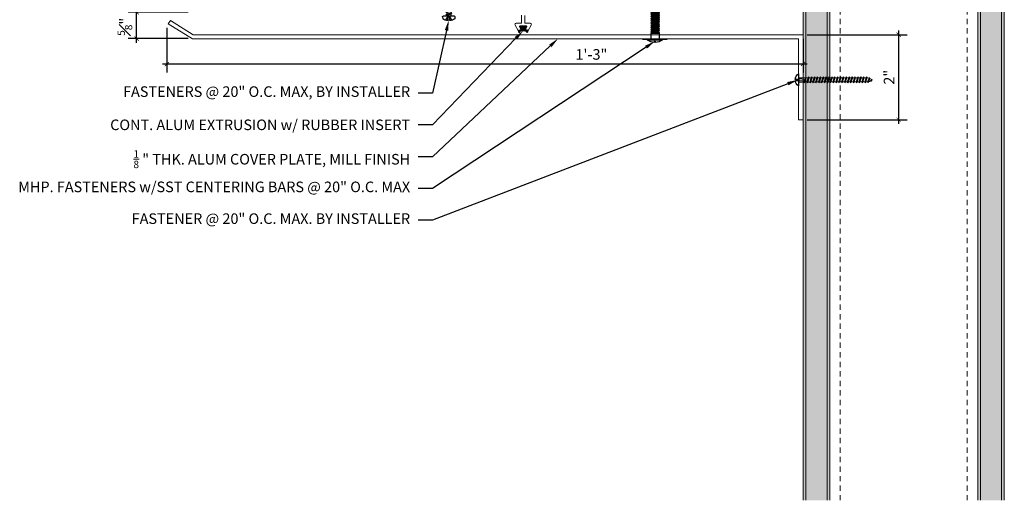
# Model space of a CAD drawing. Units: inches. Extents: x 48.1 to 71.4, y -12.4 to 12.
# Drawn here: x 48.1 to 71.4, y -12.4 to -1.1 of the extents above; entities that cross this region are included whole.
import ezdxf
from ezdxf import colors
from ezdxf.entities.mleader import LeaderData, LeaderLine
from ezdxf.math import Vec2, Vec3

# ---------------------------------------------------------------- set-up
doc = ezdxf.new("R2010")
doc.units = ezdxf.units.IN
doc.header["$MEASUREMENT"] = 0
doc.linetypes.add('HIDDEN2', pattern=[0.1875, 0.125, -0.0625])
for name, color, linetype, lineweight in [('Dim - Thin', 1, 'Continuous', 5), ('Hatch - Medium', 5, 'Continuous', 9), ('Object - Regular', 250, 'Continuous', 15)]:
    doc.layers.add(name, color=color, linetype=linetype, lineweight=lineweight)
doc.layers.add('PW-Rubber Parts', color=8, linetype='Continuous')
doc.layers.add('PW-Screws', color=8, linetype='Continuous')
doc.styles.add('ARCHITXT', font='arial-narrow_[allfont.net].ttf')
doc.dimstyles.new('002', dxfattribs={"dimscale": 2, "dimtxt": 0.125, "dimasz": 0.05, "dimexe": 0.1, "dimexo": 0.05, "dimgap": 0.05, "dimtad": 1, "dimdec": 4, "dimzin": 3, "dimdsep": 46, "dimlunit": 4, "dimtxsty": 'ARCHITXT', "dimblk1": 'ARCHTICK', "dimblk2": 'ARCHTICK', "dimsah": 1, "dimcen": 0.05, "dimdle": 0.05, "dimclrd": 256, "dimclre": 256, "dimclrt": 256, "dimadec": 0, "dimazin": 0, "dimtfac": 0.7, "dimtdec": 4, "dimtofl": 0, "dimtmove": 0, "dimatfit": 3, "dimldrblk": 'ARCHTICK', "dimfxl": 1, "dimtfillclr": 7, "dimfrac": 1, "dimtolj": 1, "dimtzin": 0, "dimarcsym": 0})

# ---------------------------------------------------------------- blocks, each defined once
blk = doc.blocks.new('DFG')
at = {"layer": 'PW-Rubber Parts'}
blk.add_hatch(color=256, dxfattribs=at).paths.add_polyline_path([(3.425, 5.624), (3.474, 5.536, 0.05343), (3.388, 5.522), (3.396, 5.487, 0.80841), (3.426, 5.494), (3.423, 5.511, -0.099969), (3.586, 5.51), (3.584, 5.499, 1.064737), (3.614, 5.492), (3.62, 5.519, 0.052349), (3.535, 5.535), (3.586, 5.624)])
blk.add_lwpolyline([(3.425, 5.624), (3.586, 5.624), (3.535, 5.535, -0.052349), (3.62, 5.519), (3.614, 5.492, -1.064737), (3.584, 5.499), (3.586, 5.51, 0.099969), (3.423, 5.511), (3.426, 5.494, -0.80841), (3.396, 5.487), (3.388, 5.522, -0.05343), (3.474, 5.536), (3.425, 5.624)], format="xyb", dxfattribs=at)
blk = doc.blocks.new('machine screw # 2')
at = {"layer": 'PW-Screws'}
for p, q in [((8.151, 6.208), (8.176, 6.103)), ((8.295, 6.189), (8.248, 6.235)), ((7.999, 5.937), (7.961, 5.991)), ((8.003, 6.082), (8.103, 6.041)), ((8.294, 6.163), (8.025, 5.934)), ((8.042, 6.132), (8.055, 6.12)), ((8.105, 6.163), (8.055, 6.12)), ((8.055, 6.12), (8.12, 6.055)), ((8.096, 6.177), (8.105, 6.163)), ((8.176, 6.103), (8.103, 6.041)), ((8.105, 6.163), (8.158, 6.088)), ((8.129, 5.983), (8.109, 6.006)), ((8.29, 6.04), (8.117, 5.953)), ((8.117, 5.953), (8.129, 5.983)), ((8.117, 5.953), (8.149, 5.959)), ((8.129, 5.983), (8.258, 6.034)), ((8.149, 5.959), (8.279, 6.01)), ((8.188, 5.914), (8.149, 5.959)), ((8.349, 5.971), (8.176, 5.883)), ((8.176, 5.883), (8.188, 5.914)), ((8.188, 5.914), (8.317, 5.964)), ((8.208, 5.89), (8.338, 5.94)), ((8.258, 6.034), (8.209, 6.091)), ((8.408, 5.901), (8.235, 5.814)), ((8.247, 5.844), (8.376, 5.895)), ((8.29, 6.04), (8.258, 6.034)), ((8.29, 6.04), (8.279, 6.01)), ((8.317, 5.964), (8.279, 6.01)), ((8.349, 5.971), (8.317, 5.964)), ((8.349, 5.971), (8.338, 5.94)), ((8.376, 5.895), (8.338, 5.94)), ((8.408, 5.901), (8.376, 5.895)), ((8.408, 5.901), (8.397, 5.871)), ((8.176, 5.883), (8.208, 5.89)), ((8.247, 5.844), (8.208, 5.89)), ((8.235, 5.814), (8.247, 5.844)), ((8.235, 5.814), (8.267, 5.82)), ((8.267, 5.82), (8.397, 5.871)), ((8.306, 5.775), (8.267, 5.82)), ((8.467, 5.832), (8.295, 5.744)), ((8.295, 5.744), (8.306, 5.775)), ((8.295, 5.744), (8.326, 5.751)), ((8.306, 5.775), (8.436, 5.825)), ((8.326, 5.751), (8.456, 5.801)), ((8.365, 5.705), (8.326, 5.751)), ((8.527, 5.762), (8.354, 5.675)), ((8.354, 5.675), (8.365, 5.705)), ((8.354, 5.675), (8.386, 5.682)), ((8.365, 5.705), (8.495, 5.756)), ((8.386, 5.682), (8.515, 5.732)), ((8.424, 5.636), (8.386, 5.682)), ((8.436, 5.825), (8.397, 5.871)), ((8.586, 5.693), (8.413, 5.606)), ((8.413, 5.606), (8.424, 5.636)), ((8.413, 5.606), (8.445, 5.612)), ((8.424, 5.636), (8.554, 5.687)), ((8.467, 5.832), (8.436, 5.825)), ((8.445, 5.612), (8.574, 5.663)), ((8.483, 5.567), (8.445, 5.612)), ((8.467, 5.832), (8.456, 5.801)), ((8.495, 5.756), (8.456, 5.801)), ((8.645, 5.624), (8.472, 5.536)), ((8.483, 5.567), (8.613, 5.617)), ((8.527, 5.762), (8.495, 5.756)), ((8.504, 5.543), (8.633, 5.593)), ((8.527, 5.762), (8.515, 5.732)), ((8.554, 5.687), (8.515, 5.732)), ((8.586, 5.693), (8.554, 5.687)), ((8.586, 5.693), (8.574, 5.663)), ((8.613, 5.617), (8.574, 5.663)), ((8.645, 5.624), (8.613, 5.617)), ((8.645, 5.624), (8.633, 5.593)), ((8.672, 5.548), (8.633, 5.593)), ((8.472, 5.536), (8.483, 5.567)), ((8.472, 5.536), (8.504, 5.543)), ((8.543, 5.497), (8.504, 5.543)), ((8.704, 5.554), (8.531, 5.467)), ((8.531, 5.467), (8.543, 5.497)), ((8.531, 5.467), (8.563, 5.473)), ((8.543, 5.497), (8.672, 5.548)), ((8.563, 5.473), (8.693, 5.524)), ((8.602, 5.428), (8.563, 5.473)), ((8.763, 5.485), (8.59, 5.397)), ((8.59, 5.397), (8.602, 5.428)), ((8.59, 5.397), (8.622, 5.404)), ((8.602, 5.428), (8.731, 5.478)), ((8.622, 5.404), (8.752, 5.454)), ((8.661, 5.358), (8.622, 5.404)), ((8.822, 5.415), (8.65, 5.328)), ((8.65, 5.328), (8.661, 5.358)), ((8.65, 5.328), (8.681, 5.334)), ((8.661, 5.358), (8.79, 5.409)), ((8.704, 5.554), (8.672, 5.548)), ((8.681, 5.334), (8.811, 5.385)), ((8.72, 5.289), (8.681, 5.334)), ((8.704, 5.554), (8.693, 5.524)), ((8.731, 5.478), (8.693, 5.524)), ((8.882, 5.346), (8.709, 5.259)), ((8.709, 5.259), (8.72, 5.289)), ((8.72, 5.289), (8.85, 5.339)), ((8.763, 5.485), (8.731, 5.478)), ((8.741, 5.265), (8.87, 5.315)), ((8.763, 5.485), (8.752, 5.454)), ((8.79, 5.409), (8.752, 5.454)), ((8.941, 5.277), (8.768, 5.189)), ((8.822, 5.415), (8.79, 5.409)), ((8.822, 5.415), (8.811, 5.385)), ((8.85, 5.339), (8.811, 5.385)), ((8.882, 5.346), (8.85, 5.339)), ((8.882, 5.346), (8.87, 5.315)), ((8.909, 5.27), (8.87, 5.315)), ((8.941, 5.277), (8.909, 5.27)), ((8.941, 5.277), (8.929, 5.246)), ((8.709, 5.259), (8.741, 5.265)), ((8.779, 5.22), (8.741, 5.265)), ((8.768, 5.189), (8.779, 5.22)), ((8.768, 5.189), (8.8, 5.196)), ((8.779, 5.22), (8.909, 5.27)), ((8.8, 5.196), (8.929, 5.246)), ((8.838, 5.15), (8.8, 5.196)), ((9, 5.207), (8.827, 5.12)), ((8.827, 5.12), (8.838, 5.15)), ((8.827, 5.12), (8.859, 5.126)), ((8.838, 5.15), (8.968, 5.201)), ((8.859, 5.126), (8.988, 5.177)), ((8.898, 5.081), (8.859, 5.126)), ((9.059, 5.138), (8.886, 5.05)), ((8.886, 5.05), (8.898, 5.081)), ((8.886, 5.05), (8.918, 5.057)), ((8.898, 5.081), (9.027, 5.131)), ((8.918, 5.057), (9.048, 5.107)), ((8.957, 5.011), (8.918, 5.057)), ((8.968, 5.201), (8.929, 5.246)), ((9.118, 5.068), (8.945, 4.981)), ((8.945, 4.981), (8.957, 5.011)), ((8.945, 4.981), (8.977, 4.987)), ((8.957, 5.011), (9.086, 5.062)), ((9, 5.207), (8.968, 5.201)), ((8.977, 4.987), (9.107, 5.038)), ((9.016, 4.942), (8.977, 4.987)), ((9, 5.207), (8.988, 5.177)), ((9.027, 5.131), (8.988, 5.177)), ((9.177, 4.999), (9.004, 4.911)), ((9.016, 4.942), (9.145, 4.992)), ((9.059, 5.138), (9.027, 5.131)), ((9.036, 4.918), (9.166, 4.968)), ((9.059, 5.138), (9.048, 5.107)), ((9.086, 5.062), (9.048, 5.107)), ((9.118, 5.068), (9.086, 5.062)), ((9.118, 5.068), (9.107, 5.038)), ((9.145, 4.992), (9.107, 5.038)), ((9.177, 4.999), (9.145, 4.992)), ((9.177, 4.999), (9.166, 4.968)), ((9.205, 4.923), (9.166, 4.968)), ((9.004, 4.911), (9.016, 4.942)), ((9.004, 4.911), (9.036, 4.918)), ((9.075, 4.873), (9.036, 4.918)), ((9.236, 4.929), (9.064, 4.842)), ((9.064, 4.842), (9.075, 4.873)), ((9.064, 4.842), (9.095, 4.849)), ((9.075, 4.873), (9.205, 4.923)), ((9.095, 4.849), (9.225, 4.899)), ((9.134, 4.803), (9.095, 4.849)), ((9.296, 4.86), (9.123, 4.773)), ((9.123, 4.773), (9.134, 4.803)), ((9.123, 4.773), (9.155, 4.779)), ((9.134, 4.803), (9.264, 4.854)), ((9.155, 4.779), (9.284, 4.83)), ((9.193, 4.734), (9.155, 4.779)), ((9.355, 4.791), (9.182, 4.703)), ((9.182, 4.703), (9.193, 4.734)), ((9.182, 4.703), (9.214, 4.71)), ((9.193, 4.734), (9.323, 4.784)), ((9.236, 4.929), (9.205, 4.923)), ((9.214, 4.71), (9.343, 4.76)), ((9.252, 4.664), (9.214, 4.71)), ((9.236, 4.929), (9.225, 4.899)), ((9.264, 4.854), (9.225, 4.899)), ((9.414, 4.721), (9.241, 4.634)), ((9.241, 4.634), (9.252, 4.664)), ((9.252, 4.664), (9.382, 4.715)), ((9.296, 4.86), (9.264, 4.854)), ((9.273, 4.64), (9.402, 4.691)), ((9.296, 4.86), (9.284, 4.83)), ((9.323, 4.784), (9.284, 4.83)), ((9.355, 4.791), (9.323, 4.784)), ((9.355, 4.791), (9.343, 4.76)), ((9.382, 4.715), (9.343, 4.76)), ((9.414, 4.721), (9.382, 4.715)), ((9.414, 4.721), (9.402, 4.691)), ((9.441, 4.645), (9.402, 4.691)), ((9.241, 4.634), (9.273, 4.64)), ((9.312, 4.595), (9.273, 4.64)), ((9.473, 4.652), (9.3, 4.564)), ((9.3, 4.564), (9.312, 4.595)), ((9.3, 4.564), (9.332, 4.571)), ((9.312, 4.595), (9.441, 4.645)), ((9.332, 4.571), (9.462, 4.621)), ((9.332, 4.571), (9.371, 4.525)), ((9.532, 4.582), (9.359, 4.495)), ((9.359, 4.495), (9.371, 4.525)), ((9.359, 4.495), (9.391, 4.501)), ((9.371, 4.525), (9.5, 4.576)), ((9.391, 4.501), (9.519, 4.551)), ((9.391, 4.501), (9.394, 4.498)), ((9.577, 4.501), (9.425, 4.431)), ((9.425, 4.431), (9.434, 4.458)), ((9.425, 4.431), (9.461, 4.437)), ((9.434, 4.458), (9.548, 4.498)), ((9.473, 4.652), (9.441, 4.645)), ((9.461, 4.437), (9.559, 4.471)), ((9.473, 4.652), (9.462, 4.621)), ((9.494, 4.583), (9.462, 4.621)), ((9.532, 4.582), (9.5, 4.576)), ((9.562, 4.409), (9.507, 4.381)), ((9.507, 4.381), (9.516, 4.405)), ((9.507, 4.381), (9.545, 4.393)), ((9.516, 4.405), (9.562, 4.409)), ((9.532, 4.582), (9.519, 4.551)), ((9.545, 4.393), (9.562, 4.409)), ((9.577, 4.501), (9.548, 4.498)), ((9.577, 4.501), (9.559, 4.471))]:
    blk.add_line(p, q, dxfattribs=at)
for centre, radius, start, end in [((8.29, 5.895), 0.343, 97.1136, 124.5919), ((8.29, 5.895), 0.343, 136.2812, 163.7595), ((8.013, 5.947), 0.0175, 215.4365, 310.4365), ((8.282, 6.176), 0.0175, 310.4365, 45.4365), ((9.669, 4.732), 0.361, 220.4365, 229.4494), ((9.669, 4.732), 0.361, 234.8494, 244.8799), ((9.22, 4.349), 0.361, 38.9556, 40.4365), ((9.22, 4.349), 0.361, 24.3032, 34.0557), ((9.669, 4.732), 0.361, 249.904, 255.5545), ((9.22, 4.349), 0.361, 5.3186, 19.8236)]:
    blk.add_arc(centre, radius, start, end, dxfattribs=at)
blk = doc.blocks.new('wood screw #3')
at = {"layer": 'PW-Screws', "lineweight": 9}
for p, q in [((80.753, 15.156), (80.766, 15.155)), ((80.766, 15.155), (80.892, 15.145)), ((80.767, 15.105), (80.766, 15.155)), ((80.88, 15.18), (80.858, 15.18)), ((80.892, 15.201), (80.88, 15.18)), ((80.88, 15.18), (80.915, 15.082)), ((80.892, 15.201), (80.904, 15.18)), ((80.927, 15.06), (80.892, 15.201)), ((80.948, 15.18), (80.904, 15.18)), ((80.904, 15.18), (80.938, 15.082)), ((80.96, 15.202), (80.948, 15.18)), ((80.948, 15.18), (80.983, 15.082)), ((80.96, 15.202), (80.972, 15.181)), ((80.995, 15.061), (80.96, 15.202)), ((81.017, 15.181), (80.972, 15.181)), ((80.972, 15.181), (81.007, 15.082)), ((81.028, 15.202), (81.017, 15.181)), ((81.017, 15.181), (81.052, 15.083)), ((81.028, 15.202), (81.04, 15.181)), ((81.064, 15.061), (81.028, 15.202)), ((81.04, 15.181), (81.075, 15.083)), ((81.085, 15.181), (81.04, 15.181)), ((81.097, 15.203), (81.085, 15.181)), ((81.085, 15.181), (81.12, 15.083)), ((81.097, 15.203), (81.109, 15.182)), ((81.132, 15.062), (81.097, 15.203)), ((81.154, 15.182), (81.109, 15.182)), ((81.109, 15.182), (81.144, 15.083)), ((81.165, 15.203), (81.154, 15.182)), ((81.154, 15.182), (81.188, 15.084)), ((81.2, 15.062), (81.165, 15.203)), ((81.165, 15.203), (81.177, 15.182)), ((81.222, 15.182), (81.177, 15.182)), ((81.177, 15.182), (81.212, 15.084)), ((81.234, 15.204), (81.222, 15.182)), ((81.222, 15.182), (81.257, 15.084)), ((81.234, 15.204), (81.246, 15.183)), ((81.269, 15.063), (81.234, 15.204)), ((81.29, 15.183), (81.246, 15.183)), ((81.246, 15.183), (81.28, 15.084)), ((81.302, 15.204), (81.29, 15.183)), ((81.29, 15.183), (81.325, 15.085)), ((81.302, 15.204), (81.314, 15.183)), ((81.337, 15.063), (81.302, 15.204)), ((81.359, 15.183), (81.314, 15.183)), ((81.314, 15.183), (81.349, 15.085)), ((81.37, 15.205), (81.359, 15.183)), ((81.359, 15.183), (81.394, 15.085)), ((81.37, 15.205), (81.382, 15.183)), ((81.406, 15.064), (81.37, 15.205)), ((81.427, 15.184), (81.382, 15.183)), ((81.382, 15.183), (81.417, 15.085)), ((81.439, 15.205), (81.427, 15.184)), ((81.427, 15.184), (81.462, 15.086)), ((81.439, 15.205), (81.451, 15.184)), ((81.474, 15.064), (81.439, 15.205)), ((81.496, 15.184), (81.451, 15.184)), ((81.451, 15.184), (81.486, 15.086)), ((81.507, 15.206), (81.496, 15.184)), ((81.496, 15.184), (81.53, 15.086)), ((81.507, 15.206), (81.519, 15.184)), ((81.542, 15.065), (81.507, 15.206)), ((81.564, 15.185), (81.519, 15.184)), ((81.519, 15.184), (81.554, 15.086)), ((81.576, 15.206), (81.564, 15.185)), ((81.564, 15.185), (81.599, 15.086)), ((81.576, 15.206), (81.588, 15.185)), ((81.611, 15.065), (81.576, 15.206)), ((81.632, 15.185), (81.588, 15.185)), ((81.588, 15.185), (81.622, 15.087)), ((81.644, 15.207), (81.632, 15.185)), ((81.632, 15.185), (81.667, 15.087)), ((81.644, 15.207), (81.656, 15.185)), ((81.679, 15.066), (81.644, 15.207)), ((81.701, 15.186), (81.656, 15.185)), ((81.656, 15.185), (81.691, 15.087)), ((81.712, 15.207), (81.701, 15.186)), ((81.701, 15.186), (81.736, 15.087)), ((81.712, 15.207), (81.724, 15.186)), ((81.748, 15.066), (81.712, 15.207)), ((81.769, 15.186), (81.724, 15.186)), ((81.724, 15.186), (81.759, 15.088)), ((81.781, 15.208), (81.769, 15.186)), ((81.769, 15.186), (81.804, 15.088)), ((81.781, 15.208), (81.793, 15.186)), ((81.816, 15.067), (81.781, 15.208)), ((81.838, 15.187), (81.793, 15.186)), ((81.793, 15.186), (81.828, 15.088)), ((81.849, 15.208), (81.838, 15.187)), ((81.838, 15.187), (81.872, 15.088)), ((81.849, 15.208), (81.861, 15.187)), ((81.884, 15.067), (81.849, 15.208)), ((81.906, 15.187), (81.861, 15.187)), ((81.861, 15.187), (81.896, 15.089)), ((81.918, 15.209), (81.906, 15.187)), ((81.906, 15.187), (81.941, 15.089)), ((81.918, 15.209), (81.93, 15.187)), ((81.953, 15.068), (81.918, 15.209)), ((81.974, 15.188), (81.93, 15.187)), ((81.93, 15.187), (81.964, 15.089)), ((81.986, 15.209), (81.974, 15.188)), ((81.974, 15.188), (82.009, 15.089)), ((81.986, 15.209), (81.998, 15.188)), ((82.021, 15.068), (81.986, 15.209)), ((82.043, 15.188), (81.998, 15.188)), ((81.998, 15.188), (82.033, 15.089)), ((82.054, 15.209), (82.043, 15.188)), ((82.043, 15.188), (82.078, 15.09)), ((82.054, 15.209), (82.066, 15.188)), ((82.09, 15.069), (82.054, 15.209)), ((82.111, 15.189), (82.066, 15.188)), ((82.066, 15.188), (82.101, 15.09)), ((82.123, 15.21), (82.111, 15.189)), ((82.111, 15.189), (82.146, 15.09)), ((82.123, 15.21), (82.135, 15.189)), ((82.158, 15.069), (82.123, 15.21)), ((82.18, 15.189), (82.135, 15.189)), ((82.135, 15.189), (82.17, 15.09)), ((82.191, 15.21), (82.18, 15.189)), ((82.18, 15.189), (82.214, 15.091)), ((82.191, 15.21), (82.203, 15.189)), ((82.226, 15.069), (82.191, 15.21)), ((82.248, 15.189), (82.203, 15.189)), ((82.203, 15.189), (82.238, 15.091)), ((82.26, 15.211), (82.248, 15.189)), ((82.248, 15.189), (82.283, 15.091)), ((82.26, 15.211), (82.272, 15.19)), ((82.295, 15.07), (82.26, 15.211)), ((82.272, 15.19), (82.306, 15.091)), ((82.272, 15.19), (82.316, 15.19)), ((82.328, 15.211), (82.316, 15.19)), ((82.316, 15.19), (82.351, 15.092)), ((82.328, 15.211), (82.34, 15.19)), ((82.363, 15.07), (82.328, 15.211)), ((82.34, 15.19), (82.344, 15.19)), ((82.34, 15.19), (82.374, 15.094)), ((82.396, 15.206), (82.386, 15.187)), ((82.386, 15.187), (82.419, 15.103)), ((82.396, 15.206), (82.411, 15.182)), ((82.431, 15.085), (82.396, 15.206)), ((82.411, 15.182), (82.439, 15.11)), ((82.465, 15.184), (82.456, 15.167)), ((82.456, 15.167), (82.477, 15.139)), ((82.477, 15.139), (82.465, 15.184)), ((82.465, 15.184), (82.477, 15.156)), ((82.477, 15.156), (82.477, 15.139)), ((80.754, 15.104), (80.767, 15.105)), ((80.767, 15.105), (80.902, 15.118)), ((80.915, 15.082), (80.858, 15.081)), ((80.927, 15.06), (80.915, 15.082)), ((80.927, 15.06), (80.938, 15.082)), ((80.983, 15.082), (80.938, 15.082)), ((80.995, 15.061), (80.983, 15.082)), ((80.995, 15.061), (81.007, 15.082)), ((81.052, 15.083), (81.007, 15.082)), ((81.064, 15.061), (81.052, 15.083)), ((81.064, 15.061), (81.075, 15.083)), ((81.12, 15.083), (81.075, 15.083)), ((81.132, 15.062), (81.12, 15.083)), ((81.132, 15.062), (81.144, 15.083)), ((81.188, 15.084), (81.144, 15.083)), ((81.2, 15.062), (81.188, 15.084)), ((81.2, 15.062), (81.212, 15.084)), ((81.257, 15.084), (81.212, 15.084)), ((81.269, 15.063), (81.257, 15.084)), ((81.269, 15.063), (81.28, 15.084)), ((81.325, 15.085), (81.28, 15.084)), ((81.337, 15.063), (81.325, 15.085)), ((81.337, 15.063), (81.349, 15.085)), ((81.394, 15.085), (81.349, 15.085)), ((81.406, 15.064), (81.394, 15.085)), ((81.406, 15.064), (81.417, 15.085)), ((81.462, 15.086), (81.417, 15.085)), ((81.474, 15.064), (81.462, 15.086)), ((81.474, 15.064), (81.486, 15.086)), ((81.53, 15.086), (81.486, 15.086)), ((81.542, 15.065), (81.53, 15.086)), ((81.542, 15.065), (81.554, 15.086)), ((81.599, 15.086), (81.554, 15.086)), ((81.611, 15.065), (81.599, 15.086)), ((81.611, 15.065), (81.622, 15.087)), ((81.667, 15.087), (81.622, 15.087)), ((81.679, 15.066), (81.667, 15.087)), ((81.679, 15.066), (81.691, 15.087)), ((81.736, 15.087), (81.691, 15.087)), ((81.748, 15.066), (81.736, 15.087)), ((81.748, 15.066), (81.759, 15.088)), ((81.804, 15.088), (81.759, 15.088)), ((81.816, 15.067), (81.804, 15.088)), ((81.816, 15.067), (81.828, 15.088)), ((81.872, 15.088), (81.828, 15.088)), ((81.884, 15.067), (81.872, 15.088)), ((81.884, 15.067), (81.896, 15.089)), ((81.941, 15.089), (81.896, 15.089)), ((81.953, 15.068), (81.941, 15.089)), ((81.953, 15.068), (81.964, 15.089)), ((82.009, 15.089), (81.964, 15.089)), ((82.021, 15.068), (82.009, 15.089)), ((82.021, 15.068), (82.033, 15.089)), ((82.078, 15.09), (82.033, 15.089)), ((82.09, 15.069), (82.078, 15.09)), ((82.09, 15.069), (82.101, 15.09)), ((82.146, 15.09), (82.101, 15.09)), ((82.158, 15.069), (82.146, 15.09)), ((82.158, 15.069), (82.17, 15.09)), ((82.214, 15.091), (82.17, 15.09)), ((82.226, 15.069), (82.214, 15.091)), ((82.226, 15.069), (82.238, 15.091)), ((82.283, 15.091), (82.238, 15.091)), ((82.295, 15.07), (82.283, 15.091)), ((82.295, 15.07), (82.306, 15.091)), ((82.344, 15.092), (82.306, 15.091)), ((82.363, 15.07), (82.351, 15.092)), ((82.363, 15.07), (82.374, 15.094)), ((82.431, 15.085), (82.419, 15.103)), ((82.431, 15.085), (82.439, 15.11))]:
    blk.add_line(p, q, dxfattribs=at)
at = {"layer": 'PW-Screws'}
for points in [[(80.858, 15.18), (80.754, 15.18), (80.754, 15.272, 0.232776), (80.678, 15.142, 0.232776)], [(80.678, 15.117, 0.23264), (80.754, 14.988), (80.754, 15.081), (80.858, 15.081)]]:
    blk.add_lwpolyline(points, format="xyb", dxfattribs=at)
for points in [[(80.678, 15.142), (80.734, 15.142), (80.734, 15.117), (80.678, 15.117)], [(80.754, 14.988), (80.754, 15.272)]]:
    blk.add_lwpolyline(points, dxfattribs=at)
at = {"layer": 'PW-Screws', "lineweight": 9}
for centre, start, end in [((82.345, 14.92), 81.3824, 90.3953), ((82.345, 14.92), 65.9519, 75.9824), ((82.342, 15.362), 291.0082, 305.5133), ((82.345, 14.92), 55.2773, 60.9279), ((82.342, 15.362), 270.3953, 271.8762), ((82.342, 15.362), 276.7762, 286.5286)]:
    blk.add_arc(centre, 0.271, start, end, dxfattribs=at)
blk = doc.blocks.new('_ArchTick')
at = {"color": 0, "linetype": 'ByBlock', "const_width": 0.15}
blk.add_lwpolyline([(-0.5, -0.5), (0.5, 0.5)], dxfattribs=at)
blk = doc.blocks.new('*D89')
at = {"layer": 'Defpoints', "color": 0, "transparency": 16777216}
for p in [(51.602, -1.151), (66.633, -1.411), (51.602, -2.104)]:
    blk.add_point(p, dxfattribs=at)
at = {"layer": 'Dim - Thin', "lineweight": -2, "transparency": 16777216}
for p, q in [((51.602, -1.251), (51.602, -2.304)), ((66.633, -1.511), (66.633, -2.304)), ((66.733, -2.104), (51.502, -2.104))]:
    blk.add_line(p, q, dxfattribs=at)
at = {"layer": 'Dim - Thin', "lineweight": -2, "transparency": 16777216, "xscale": 0.1, "yscale": 0.1, "zscale": 0.1, "rotation": 180}
blk.add_blockref('_ArchTick', (51.602, -2.104), dxfattribs=at)
at = {"layer": 'Dim - Thin', "lineweight": -2, "transparency": 16777216, "xscale": 0.1, "yscale": 0.1, "zscale": 0.1}
blk.add_blockref('_ArchTick', (66.633, -2.104), dxfattribs=at)
at = {"layer": 'Dim - Thin', "transparency": 16777216, "insert": (61.633, -1.876), "char_height": 0.25, "attachment_point": 5, "style": 'ARCHITXT'}
blk.add_mtext('\\A1;1\'-3"', dxfattribs=at)
blk = doc.blocks.new('*D90')
at = {"layer": 'Defpoints', "color": 0, "transparency": 16777216}
for p in [(50.889, -0.879), (52.209, -0.879), (52.209, -1.504)]:
    blk.add_point(p, dxfattribs=at)
at = {"layer": 'Dim - Thin', "lineweight": -2, "transparency": 16777216}
for p, q in [((52.109, -0.879), (50.689, -0.879)), ((50.889, -1.604), (50.889, -0.779)), ((52.109, -1.504), (50.689, -1.504))]:
    blk.add_line(p, q, dxfattribs=at)
at = {"layer": 'Dim - Thin', "lineweight": -2, "transparency": 16777216, "xscale": 0.1, "yscale": 0.1, "zscale": 0.1}
for p, rotation in [((50.889, -0.879), 90), ((50.889, -1.504), 270)]:
    blk.add_blockref('_ArchTick', p, dxfattribs=dict(at, rotation=rotation))
at = {"layer": 'Dim - Thin', "transparency": 16777216, "insert": (50.612, -1.224), "char_height": 0.25, "attachment_point": 5, "rotation": 90, "style": 'ARCHITXT'}
blk.add_mtext('\\A1;{\\H0.700000x;\\S5#8;}"', dxfattribs=at)
blk = doc.blocks.new('*D95')
at = {"layer": 'Defpoints', "color": 0, "transparency": 16777216}
for p in [(66.633, -1.411), (66.633, -3.419), (68.891, -3.419)]:
    blk.add_point(p, dxfattribs=at)
at = {"layer": 'Dim - Thin', "lineweight": -2, "transparency": 16777216}
for p, q in [((68.891, -1.311), (68.891, -3.519)), ((66.733, -1.411), (69.091, -1.411)), ((66.733, -3.419), (69.091, -3.419))]:
    blk.add_line(p, q, dxfattribs=at)
at = {"layer": 'Dim - Thin', "lineweight": -2, "transparency": 16777216, "xscale": 0.1, "yscale": 0.1, "zscale": 0.1}
for p, rotation in [((68.891, -1.411), 90), ((68.891, -3.419), 270)]:
    blk.add_blockref('_ArchTick', p, dxfattribs=dict(at, rotation=rotation))
at = {"layer": 'Dim - Thin', "transparency": 16777216, "insert": (68.666, -2.415), "char_height": 0.25, "attachment_point": 5, "rotation": 90, "style": 'ARCHITXT'}
blk.add_mtext('\\A1;2"', dxfattribs=at)
blk = doc.blocks.new('TRUSS HEAD #2')
at = {"layer": 'PW-Screws'}
for p, q in [((35.745, 2.457), (35.745, 2.331)), ((35.745, 2.331), (35.745, 2.297)), ((35.824, 2.519), (35.824, 2.491)), ((35.824, 2.491), (35.832, 2.491)), ((35.832, 2.491), (35.84, 2.491)), ((35.84, 2.491), (35.84, 2.519)), ((35.931, 2.331), (35.931, 2.457)), ((35.931, 2.297), (35.931, 2.331)), ((35.736, 2.292), (35.78, 2.297)), ((35.745, 2.297), (35.736, 2.292)), ((35.736, 2.292), (35.765, 2.275)), ((35.736, 2.252), (35.94, 2.273)), ((35.736, 2.252), (35.765, 2.269)), ((35.736, 2.252), (35.765, 2.235)), ((35.736, 2.208), (35.94, 2.23)), ((35.736, 2.208), (35.765, 2.225)), ((35.736, 2.208), (35.765, 2.191)), ((35.736, 2.165), (35.94, 2.187)), ((35.736, 2.165), (35.765, 2.182)), ((35.736, 2.165), (35.765, 2.148)), ((35.736, 2.122), (35.94, 2.144)), ((35.736, 2.122), (35.765, 2.139)), ((35.736, 2.122), (35.765, 2.105)), ((35.736, 2.079), (35.94, 2.101)), ((35.736, 2.079), (35.765, 2.096)), ((35.745, 2.297), (35.931, 2.297)), ((35.765, 2.275), (35.911, 2.297)), ((35.765, 2.269), (35.911, 2.29)), ((35.765, 2.278), (35.765, 2.269)), ((35.765, 2.266), (35.765, 2.275)), ((35.765, 2.235), (35.911, 2.257)), ((35.765, 2.225), (35.911, 2.246)), ((35.765, 2.235), (35.765, 2.226)), ((35.765, 2.234), (35.765, 2.225)), ((35.765, 2.191), (35.911, 2.213)), ((35.765, 2.182), (35.911, 2.203)), ((35.765, 2.191), (35.765, 2.182)), ((35.765, 2.148), (35.911, 2.17)), ((35.765, 2.139), (35.911, 2.16)), ((35.765, 2.148), (35.765, 2.139)), ((35.765, 2.105), (35.911, 2.127)), ((35.765, 2.096), (35.911, 2.117)), ((35.765, 2.105), (35.765, 2.096)), ((35.911, 2.3), (35.911, 2.29)), ((35.931, 2.297), (35.911, 2.288)), ((35.94, 2.273), (35.911, 2.29)), ((35.94, 2.273), (35.911, 2.257)), ((35.911, 2.257), (35.911, 2.247)), ((35.911, 2.256), (35.911, 2.246)), ((35.94, 2.23), (35.911, 2.246)), ((35.94, 2.23), (35.911, 2.213)), ((35.911, 2.213), (35.911, 2.203)), ((35.94, 2.187), (35.911, 2.203)), ((35.94, 2.187), (35.911, 2.17)), ((35.911, 2.17), (35.911, 2.16)), ((35.94, 2.144), (35.911, 2.16)), ((35.94, 2.144), (35.911, 2.127)), ((35.911, 2.127), (35.911, 2.117)), ((35.94, 2.101), (35.911, 2.117)), ((35.94, 2.101), (35.911, 2.084)), ((35.736, 2.079), (35.765, 2.062)), ((35.736, 2.036), (35.94, 2.058)), ((35.736, 2.036), (35.765, 2.053)), ((35.736, 2.036), (35.765, 2.019)), ((35.736, 1.993), (35.94, 2.015)), ((35.736, 1.993), (35.765, 2.01)), ((35.736, 1.993), (35.765, 1.976)), ((35.736, 1.95), (35.94, 1.972)), ((35.736, 1.95), (35.765, 1.967)), ((35.736, 1.95), (35.765, 1.933)), ((35.736, 1.907), (35.94, 1.929)), ((35.736, 1.907), (35.765, 1.924)), ((35.736, 1.907), (35.765, 1.89)), ((35.736, 1.864), (35.94, 1.886)), ((35.736, 1.864), (35.765, 1.881)), ((35.736, 1.864), (35.765, 1.847)), ((35.765, 2.062), (35.911, 2.084)), ((35.765, 2.053), (35.911, 2.074)), ((35.765, 2.062), (35.765, 2.053)), ((35.765, 2.019), (35.911, 2.041)), ((35.765, 2.01), (35.911, 2.031)), ((35.765, 2.019), (35.765, 2.01)), ((35.765, 1.976), (35.911, 1.998)), ((35.765, 1.967), (35.911, 1.988)), ((35.765, 1.976), (35.765, 1.967)), ((35.765, 1.933), (35.911, 1.955)), ((35.765, 1.924), (35.911, 1.945)), ((35.765, 1.933), (35.765, 1.924)), ((35.765, 1.89), (35.911, 1.912)), ((35.765, 1.881), (35.911, 1.902)), ((35.765, 1.89), (35.765, 1.881)), ((35.765, 1.847), (35.911, 1.869)), ((35.911, 2.084), (35.911, 2.074)), ((35.94, 2.058), (35.911, 2.074)), ((35.94, 2.058), (35.911, 2.041)), ((35.911, 2.041), (35.911, 2.031)), ((35.94, 2.015), (35.911, 2.031)), ((35.94, 2.015), (35.911, 1.998)), ((35.911, 1.998), (35.911, 1.988)), ((35.94, 1.972), (35.911, 1.988)), ((35.94, 1.972), (35.911, 1.955)), ((35.911, 1.955), (35.911, 1.945)), ((35.94, 1.929), (35.911, 1.945)), ((35.94, 1.929), (35.911, 1.912)), ((35.911, 1.912), (35.911, 1.902)), ((35.94, 1.886), (35.911, 1.902)), ((35.94, 1.886), (35.911, 1.869)), ((35.911, 1.869), (35.911, 1.86)), ((35.736, 1.821), (35.94, 1.843)), ((35.736, 1.821), (35.765, 1.838)), ((35.736, 1.821), (35.765, 1.804)), ((35.736, 1.778), (35.94, 1.8)), ((35.736, 1.778), (35.765, 1.795)), ((35.736, 1.778), (35.765, 1.761)), ((35.736, 1.735), (35.94, 1.757)), ((35.736, 1.735), (35.765, 1.752)), ((35.736, 1.735), (35.765, 1.718)), ((35.736, 1.692), (35.94, 1.714)), ((35.736, 1.692), (35.765, 1.709)), ((35.736, 1.692), (35.765, 1.675)), ((35.736, 1.649), (35.94, 1.671)), ((35.736, 1.649), (35.765, 1.666)), ((35.736, 1.649), (35.765, 1.632)), ((35.765, 1.838), (35.911, 1.86)), ((35.765, 1.847), (35.765, 1.838)), ((35.765, 1.804), (35.911, 1.826)), ((35.765, 1.795), (35.911, 1.817)), ((35.765, 1.804), (35.765, 1.795)), ((35.765, 1.761), (35.911, 1.783)), ((35.765, 1.752), (35.911, 1.774)), ((35.765, 1.761), (35.765, 1.752)), ((35.765, 1.718), (35.911, 1.74)), ((35.765, 1.709), (35.911, 1.731)), ((35.765, 1.718), (35.765, 1.709)), ((35.765, 1.675), (35.911, 1.697)), ((35.765, 1.666), (35.911, 1.688)), ((35.765, 1.666), (35.911, 1.688)), ((35.765, 1.675), (35.765, 1.666)), ((35.765, 1.675), (35.765, 1.666)), ((35.765, 1.632), (35.911, 1.654)), ((35.765, 1.623), (35.911, 1.645)), ((35.765, 1.632), (35.765, 1.623)), ((35.94, 1.843), (35.911, 1.86)), ((35.94, 1.843), (35.911, 1.826)), ((35.911, 1.826), (35.911, 1.817)), ((35.94, 1.8), (35.911, 1.817)), ((35.94, 1.8), (35.911, 1.783)), ((35.911, 1.783), (35.911, 1.774)), ((35.94, 1.757), (35.911, 1.774)), ((35.94, 1.757), (35.911, 1.74)), ((35.911, 1.74), (35.911, 1.731)), ((35.94, 1.714), (35.911, 1.731)), ((35.94, 1.714), (35.911, 1.697)), ((35.911, 1.688), (35.911, 1.697)), ((35.911, 1.697), (35.911, 1.688)), ((35.94, 1.671), (35.911, 1.688)), ((35.94, 1.671), (35.911, 1.654)), ((35.911, 1.654), (35.911, 1.645)), ((35.94, 1.628), (35.911, 1.645)), ((35.736, 1.606), (35.94, 1.628)), ((35.736, 1.606), (35.765, 1.623)), ((35.736, 1.606), (35.765, 1.589)), ((35.736, 1.564), (35.94, 1.585)), ((35.736, 1.564), (35.765, 1.581)), ((35.736, 1.564), (35.765, 1.547)), ((35.736, 1.521), (35.94, 1.542)), ((35.736, 1.521), (35.765, 1.538)), ((35.736, 1.521), (35.765, 1.504)), ((35.736, 1.478), (35.94, 1.499)), ((35.736, 1.478), (35.765, 1.495)), ((35.736, 1.478), (35.765, 1.461)), ((35.736, 1.435), (35.94, 1.457)), ((35.736, 1.435), (35.765, 1.452)), ((35.736, 1.435), (35.765, 1.418)), ((35.736, 1.392), (35.94, 1.414)), ((35.736, 1.392), (35.765, 1.409)), ((35.765, 1.589), (35.911, 1.611)), ((35.765, 1.58), (35.911, 1.602)), ((35.765, 1.581), (35.911, 1.602)), ((35.765, 1.59), (35.765, 1.581)), ((35.765, 1.589), (35.765, 1.58)), ((35.765, 1.547), (35.911, 1.568)), ((35.765, 1.538), (35.911, 1.559)), ((35.765, 1.547), (35.765, 1.538)), ((35.765, 1.504), (35.911, 1.525)), ((35.765, 1.495), (35.911, 1.516)), ((35.765, 1.504), (35.765, 1.495)), ((35.765, 1.461), (35.911, 1.482)), ((35.765, 1.452), (35.911, 1.473)), ((35.765, 1.461), (35.765, 1.452)), ((35.765, 1.418), (35.911, 1.44)), ((35.765, 1.409), (35.911, 1.43)), ((35.765, 1.418), (35.765, 1.409)), ((35.765, 1.375), (35.911, 1.397)), ((35.911, 1.568), (35.88, 1.563)), ((35.94, 1.628), (35.911, 1.611)), ((35.911, 1.611), (35.911, 1.602)), ((35.911, 1.602), (35.94, 1.585)), ((35.94, 1.585), (35.911, 1.602)), ((35.94, 1.585), (35.911, 1.568)), ((35.94, 1.585), (35.911, 1.568)), ((35.911, 1.568), (35.911, 1.559)), ((35.94, 1.542), (35.911, 1.559)), ((35.94, 1.542), (35.911, 1.525)), ((35.911, 1.525), (35.911, 1.516)), ((35.94, 1.499), (35.911, 1.516)), ((35.94, 1.499), (35.911, 1.482)), ((35.911, 1.483), (35.911, 1.473)), ((35.94, 1.457), (35.911, 1.473)), ((35.94, 1.457), (35.911, 1.44)), ((35.911, 1.44), (35.911, 1.43)), ((35.94, 1.414), (35.911, 1.43)), ((35.94, 1.414), (35.911, 1.397)), ((35.911, 1.397), (35.911, 1.387)), ((35.736, 1.392), (35.765, 1.375)), ((35.736, 1.349), (35.94, 1.371)), ((35.736, 1.349), (35.765, 1.366)), ((35.736, 1.349), (35.765, 1.332)), ((35.736, 1.306), (35.94, 1.328)), ((35.736, 1.306), (35.765, 1.323)), ((35.736, 1.306), (35.765, 1.289)), ((35.736, 1.263), (35.94, 1.285)), ((35.736, 1.263), (35.765, 1.28)), ((35.736, 1.263), (35.765, 1.246)), ((35.736, 1.22), (35.94, 1.242)), ((35.736, 1.22), (35.765, 1.237)), ((35.736, 1.22), (35.765, 1.203)), ((35.736, 1.177), (35.94, 1.199)), ((35.736, 1.177), (35.765, 1.194)), ((35.736, 1.177), (35.765, 1.161)), ((35.765, 1.366), (35.911, 1.387)), ((35.765, 1.375), (35.765, 1.366)), ((35.765, 1.332), (35.911, 1.354)), ((35.765, 1.323), (35.911, 1.344)), ((35.765, 1.332), (35.765, 1.323)), ((35.765, 1.289), (35.911, 1.311)), ((35.765, 1.28), (35.911, 1.301)), ((35.765, 1.28), (35.911, 1.301)), ((35.765, 1.289), (35.765, 1.28)), ((35.765, 1.289), (35.765, 1.28)), ((35.765, 1.246), (35.911, 1.268)), ((35.765, 1.237), (35.911, 1.258)), ((35.765, 1.246), (35.765, 1.237)), ((35.765, 1.203), (35.911, 1.225)), ((35.765, 1.194), (35.911, 1.216)), ((35.765, 1.194), (35.911, 1.215)), ((35.765, 1.204), (35.765, 1.194)), ((35.765, 1.203), (35.765, 1.194)), ((35.765, 1.161), (35.911, 1.182)), ((35.765, 1.151), (35.911, 1.173)), ((35.911, 1.182), (35.88, 1.177)), ((35.94, 1.371), (35.911, 1.387)), ((35.94, 1.371), (35.911, 1.354)), ((35.911, 1.354), (35.911, 1.344)), ((35.94, 1.328), (35.911, 1.344)), ((35.94, 1.328), (35.911, 1.311)), ((35.911, 1.311), (35.911, 1.301)), ((35.911, 1.301), (35.911, 1.311)), ((35.94, 1.285), (35.911, 1.301)), ((35.94, 1.285), (35.911, 1.268)), ((35.911, 1.268), (35.911, 1.258)), ((35.94, 1.242), (35.911, 1.258)), ((35.94, 1.242), (35.911, 1.225)), ((35.911, 1.225), (35.911, 1.216)), ((35.94, 1.199), (35.911, 1.216)), ((35.911, 1.215), (35.94, 1.199)), ((35.94, 1.199), (35.911, 1.182)), ((35.94, 1.199), (35.911, 1.182)), ((35.911, 1.182), (35.911, 1.173)), ((35.94, 1.156), (35.911, 1.173)), ((35.736, 1.134), (35.94, 1.156)), ((35.736, 1.134), (35.765, 1.151)), ((35.736, 1.134), (35.765, 1.118)), ((35.738, 1.092), (35.942, 1.114)), ((35.738, 1.092), (35.767, 1.109)), ((35.738, 1.092), (35.767, 1.076)), ((35.738, 1.049), (35.942, 1.071)), ((35.738, 1.049), (35.767, 1.066)), ((35.738, 1.049), (35.767, 1.033)), ((35.942, 1.028), (35.745, 1.006)), ((35.745, 1.006), (35.767, 1.023)), ((35.745, 1.006), (35.882, 1.006)), ((35.765, 1.161), (35.765, 1.151)), ((35.765, 1.118), (35.911, 1.139)), ((35.767, 1.109), (35.913, 1.131)), ((35.767, 1.119), (35.767, 1.109)), ((35.767, 1.076), (35.913, 1.097)), ((35.767, 1.066), (35.913, 1.088)), ((35.767, 1.076), (35.767, 1.066)), ((35.767, 1.033), (35.913, 1.054)), ((35.767, 1.023), (35.913, 1.045)), ((35.767, 1.033), (35.767, 1.023)), ((35.882, 1.006), (35.913, 1.011)), ((35.94, 1.156), (35.911, 1.139)), ((35.913, 1.14), (35.913, 1.131)), ((35.942, 1.114), (35.913, 1.131)), ((35.942, 1.114), (35.913, 1.097)), ((35.913, 1.097), (35.913, 1.088)), ((35.942, 1.071), (35.913, 1.088)), ((35.942, 1.071), (35.913, 1.054)), ((35.913, 1.045), (35.913, 1.054)), ((35.942, 1.028), (35.913, 1.045)), ((35.913, 1.011), (35.942, 1.028))]:
    blk.add_line(p, q, dxfattribs=at)
at = {"layer": 'PW-Screws', "const_width": 0.03}
blk.add_lwpolyline([(35.54, 2.442), (36.125, 2.442)], dxfattribs=at)
at = {"layer": 'PW-Screws'}
blk.add_lwpolyline([(35.653, 2.457), (36.011, 2.457)], dxfattribs=at)
for start, end in [(91.6032, 128.0845), (51.9155, 88.3968)]:
    blk.add_arc((35.832, 2.229), 0.29, start, end, dxfattribs=at)

msp = doc.modelspace()

# ---------------------------------------------------------------- hatches: boundary and pattern name
at = {"layer": 'Hatch - Medium'}
h = msp.add_hatch(dxfattribs=at)
h.set_pattern_fill('AR-SAND', color=256, scale=0.125, angle=180)
h.set_pattern_definition([(217.5, (53.55872, 6.49173), (0.0078742, -0.240853), [0, -0.19, 0, -0.2125, 0, -0.203125]), (187.5, (53.55872, 6.49173), (-0.221222, -0.3527683), [0, -0.1025, 0, -0.17125, 0, -0.065625]), (147.5, (53.71247, 6.49173), (-0.3892677, -0.0007074), [0, -0.0625, 0, -0.225, 0, -0.29375]), (137.5, (53.71247, 6.49173), (-0.375766, -0.1097094), [0, -0.03125, 0, -0.1475, 0, -0.16875])])
h.paths.add_polyline_path([(66.70048, -12.40683), (66.63798, -12.40683), (66.63798, 12.01636), (66.70048, 12.01636)])
h.paths.add_polyline_path([(67.20048, -12.40683), (66.70048, -12.40683), (66.70048, 12.01636), (67.20048, 12.01636)])
h.paths.add_polyline_path([(67.26298, -12.40683), (67.20048, -12.40683), (67.20048, 12.01636), (67.26298, 12.01636)])
h = msp.add_hatch(dxfattribs=at)
h.set_pattern_fill('AR-SAND', color=256, scale=0.125)
h.paths.add_polyline_path([(71.32548, 12.01636), (70.82548, 12.01636), (70.82548, -12.40683), (71.32548, -12.40683)])
h.paths.add_polyline_path([(70.82548, 12.01636), (70.76298, 12.01636), (70.76298, -12.40683), (70.82548, -12.40683)])
h.paths.add_polyline_path([(71.38798, 12.01636), (71.32548, 12.01636), (71.32548, -12.40683), (71.38798, -12.40683)])

# ---------------------------------------------------------------- linework, layer by layer
at = {"layer": 'Object - Regular'}
for p, q in [((66.70048, 12.01636), (66.70048, -12.40683)), ((67.20048, 12.01636), (67.20048, -12.40683)), ((67.26298, 12.01636), (67.26298, -12.40683)), ((70.76298, 12.01636), (70.76298, -12.40683)), ((70.82548, 12.01636), (70.82548, -12.40683)), ((71.32548, 12.01636), (71.32548, -12.40683)), ((71.38798, 12.01636), (71.38798, -12.40683)), ((66.63798, 2.51945), (66.63798, -12.40683))]:
    msp.add_line(p, q, dxfattribs=at)
at = {"layer": 'Object - Regular', "linetype": 'HIDDEN2'}
for p, q in [((67.51298, 12.01636), (67.51298, -12.40683)), ((70.51298, 12.01636), (70.51298, -12.40683))]:
    msp.add_line(p, q, dxfattribs=at)
at = {"layer": 'Object - Regular'}
msp.add_lwpolyline([(66.52649, -3.41891), (66.52649, -1.50414), (62.72201, -1.50414), (52.20925, -1.50414), (51.6332, -1.15134), (51.68895, -1.07707), (52.22783, -1.4113), (62.72201, -1.4113), (66.6332, -1.4113), (66.6332, -3.41891)], close=True, dxfattribs=at)
msp.add_lwpolyline([(60.06034, -0.95603), (60.06034, -1.12914, 0.41421356), (60.07034, -1.13914), (60.18486, -1.13914, -0.5761294), (60.21176, -1.18554), (60.141, -1.30914), (60.06034, -1.30914), (60.10902, -1.2241, 0.5761294), (60.10034, -1.20914), (59.94034, -1.20914, 0.5761294), (59.93166, -1.2241), (59.98034, -1.30914), (59.89968, -1.30914), (59.82893, -1.18554, -0.5761294), (59.85583, -1.13914), (59.97034, -1.13914, 0.41421356), (59.98034, -1.12914), (59.98034, -0.94801, 0.35417474)], format="xyb", dxfattribs=at)

# ---------------------------------------------------------------- block references
at = {"layer": 'Object - Regular', "xscale": -0.7499999999999994, "yscale": 0.7499999999999996, "zscale": 0.7499999999999996, "rotation": 220.4365386934715}
msp.add_blockref('machine screw # 2', (50.66306, -1.49048), dxfattribs=at)
at = {"layer": 'Object - Regular', "xscale": -1}
for name, p, rotation in [('TRUSS HEAD #2', (27.29984, 0.92403), 180), ('wood screw #3', (-14.33957, 12.03884), 180.4343389566446)]:
    msp.add_blockref(name, p, dxfattribs=dict(at, rotation=rotation))
msp.add_blockref('DFG', (63.52619, -6.83346), dxfattribs=at)

# ---------------------------------------------------------------- dimensions: what is measured, and where the dimension line sits
at = {"layer": 'Dim - Thin'}
dim = msp.add_linear_dim(base=(50.88941, -0.87914), p1=(52.20925, -1.50414), p2=(52.20925, -0.87914), angle=90, dimstyle='002', dxfattribs=at)
dim.commit()
dim.dimension.update_dxf_attribs({"geometry": '*D90', "text_midpoint": (50.88941, -1.22416), "dimtype": 160})
dim = msp.add_linear_dim(base=(51.60211, -2.10369), p1=(66.6332, -1.4113), p2=(51.60211, -1.15134), dimstyle='002', dxfattribs=at)
dim.commit()
dim.dimension.update_dxf_attribs({"geometry": '*D89', "text_midpoint": (61.6332, -2.10369), "dimtype": 160})
dim = msp.add_linear_dim(base=(68.8912, -3.41891), p1=(66.6332, -1.4113), p2=(66.6332, -3.41891), angle=90, dimstyle='002', dxfattribs=at)
dim.commit()
dim.dimension.update_dxf_attribs({"geometry": '*D95', "text_midpoint": (68.66568, -2.4151)})

# ---------------------------------------------------------------- leaders
ml = msp.add_multileader_mtext('Standard', dxfattribs=at)
ml.set_content('FASTENERS @ 20" O.C. MAX, BY INSTALLER', color=256, style='ARCHITXT')
ml.set_leader_properties(color=256)
ml.build(insert=Vec2(0, 0))
ml.multileader.update_dxf_attribs({"dogleg_length": 0.17188, "arrow_head_size": 0.25, "scale": 2})
ctx = ml.context
ctx.base_point, ctx.scale, ctx.char_height, ctx.arrow_head_size, ctx.landing_gap_size, ctx.plane_origin = Vec3(51.05358, -2.79139), 2, 0.25, 0.25, 0.1875, Vec3(61.88798, -1.06562)
ctx.text_align_type = 2
notes = []
notes.append((ctx, [(0, (1, 1, 0), (57.88181, -2.79139), (-1, 0), 0.34375, [(0, [(58.26298, -1.06562)], 0, [])])]))
ctx.mtext.insert, ctx.mtext.alignment, ctx.mtext.flow_direction = Vec3(57.35056, -2.62964), 3, 5
ml = msp.add_multileader_mtext('Standard', dxfattribs=at)
ml.set_content('CONT. ALUM EXTRUSION w/ RUBBER INSERT', color=256, style='ARCHITXT')
ml.set_leader_properties(color=256)
ml.build(insert=Vec2(0, 0))
ml.multileader.update_dxf_attribs({"dogleg_length": 0.17188, "arrow_head_size": 0.25, "scale": 2})
ctx = ml.context
ctx.base_point, ctx.scale, ctx.char_height, ctx.arrow_head_size, ctx.landing_gap_size, ctx.plane_origin = Vec3(50.89755, -3.54139), 2, 0.25, 0.25, 0.1875, Vec3(63.02419, -1.31524)
ctx.text_align_type = 2
notes.append((ctx, [(0, (1, 1, 0), (57.88181, -3.54139), (-1, 0), 0.34375, [(0, [(60.02168, -1.31525)], 0, [])])]))
ctx.mtext.insert, ctx.mtext.alignment, ctx.mtext.flow_direction = Vec3(57.35056, -3.41426), 3, 5
ml = msp.add_multileader_mtext('Standard', dxfattribs=at)
ml.set_content('\\A1;MHP. FASTENERS w/SST CENTERING BARS @ 20" O.C. MAX', color=256, style='ARCHITXT')
ml.set_leader_properties(color=256)
ml.build(insert=Vec2(0, 0))
ml.multileader.update_dxf_attribs({"dogleg_length": 0.17188, "arrow_head_size": 0.25, "scale": 2})
ctx = ml.context
ctx.base_point, ctx.scale, ctx.char_height, ctx.arrow_head_size, ctx.landing_gap_size, ctx.plane_origin = Vec3(48.88544, -5.04139), 2, 0.25, 0.25, 0.1875, Vec3(66.0138, -1.52497)
ctx.text_align_type = 2
notes.append((ctx, [(0, (1, 1, 0), (57.88181, -5.04139), (-1, 0), 0.34375, [(0, [(63.132, -1.56682)], 0, [])])]))
ctx.mtext.insert, ctx.mtext.alignment, ctx.mtext.flow_direction = Vec3(57.35056, -4.87964), 3, 5
ml = msp.add_multileader_mtext('Standard', dxfattribs=at)
ml.set_content('\\A1;{\\H0.7x;\\S1/8;} " THK. ALUM COVER PLATE, MILL FINISH', color=256, style='ARCHITXT')
ml.set_leader_properties(color=256)
ml.build(insert=Vec2(0, 0))
ml.multileader.update_dxf_attribs({"dogleg_length": 0.17188, "arrow_head_size": 0.25, "scale": 2})
ctx = ml.context
ctx.base_point, ctx.scale, ctx.char_height, ctx.arrow_head_size, ctx.landing_gap_size, ctx.plane_origin = Vec3(51.39519, -4.29139), 2, 0.25, 0.25, 0.1875, Vec3(64.16437, -1.46228)
ctx.text_align_type = 2
notes.append((ctx, [(0, (1, 1, 0), (57.88181, -4.29139), (-1, 0), 0.34375, [(0, [(60.84417, -1.50414)], 0, [])])]))
ctx.mtext.insert, ctx.mtext.alignment, ctx.mtext.flow_direction = Vec3(57.35056, -4.14166), 3, 5
ml = msp.add_multileader_mtext('Standard', dxfattribs=at)
ml.set_content('\\A1;FASTENER @ 20" O.C. MAX. BY INSTALLER', color=256, style='ARCHITXT')
ml.set_leader_properties(color=256)
ml.build(insert=Vec2(0, 0))
ml.multileader.update_dxf_attribs({"dogleg_length": 0.17188, "arrow_head_size": 0.25, "scale": 2})
ctx = ml.context
ctx.base_point, ctx.scale, ctx.char_height, ctx.arrow_head_size, ctx.landing_gap_size, ctx.plane_origin = Vec3(51.24458, -5.79139), 2, 0.25, 0.25, 0.1875, Vec3(66.50659, -2.4367)
ctx.text_align_type = 2
notes.append((ctx, [(0, (1, 1, 0), (57.88181, -5.79139), (-1, 0), 0.34375, [(0, [(66.50659, -2.47856)], 0, [])])]))
ctx.mtext.insert, ctx.mtext.alignment, ctx.mtext.flow_direction = Vec3(57.35056, -5.62964), 3, 5
for ctx, leaders in notes:
    for number, flags, end, landing, length, lines in leaders:
        leader = LeaderData()
        leader.index, (leader.has_last_leader_line, leader.has_dogleg_vector, leader.attachment_direction) = number, flags
        leader.last_leader_point, leader.dogleg_vector, leader.dogleg_length = Vec3(end), Vec3(landing), length
        for number, points, colour, breaks in lines:
            line = LeaderLine()
            line.index, line.vertices, line.color, line.breaks = number, Vec3.list(points), colors.encode_raw_color(colour), breaks
            leader.lines.append(line)
        ctx.leaders.append(leader)

doc.saveas('drawing.dxf')
